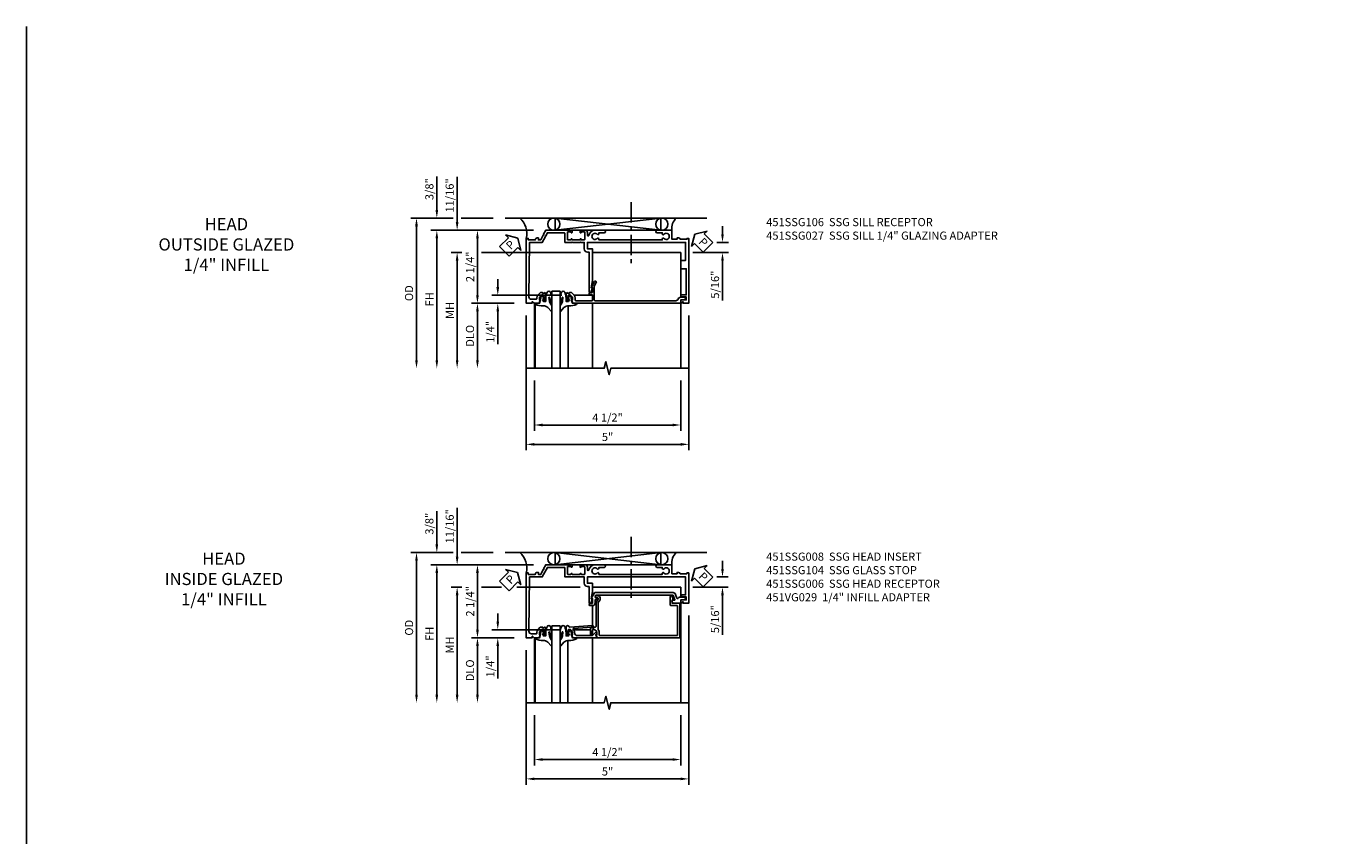
# Model space of a CAD drawing. Extents: x 0 to 82.6, y 0 to 53.6.
# Drawn here: x 0 to 40.6, y 28.7 to 53.6 of the extents above; entities that cross this region are included whole.
import ezdxf

# ---------------------------------------------------------------- set-up
doc = ezdxf.new("R2010")
doc.units = 0
doc.header["$LTSCALE"] = 0.5
doc.header["$MEASUREMENT"] = 0
doc.linetypes.add('CENTER', pattern=[2, 1.25, -0.25, 0.25, -0.25])
doc.layers.get('0').update_dxf_attribs({"color": 4, "linetype": 'CONTINUOUS'})
for name, color, linetype in [('CENTER', 1, 'CENTER'), ('DIME', 2, 'CONTINUOUS'), ('FORMAT', 7, 'CONTINUOUS'), ('PARTSLIST', 3, 'CONTINUOUS'), ('TEXT', 3, 'CONTINUOUS')]:
    doc.layers.add(name, color=color, linetype=linetype)
doc.styles.get("Standard").update_dxf_attribs({"font": 'arial.ttf'})
doc.dimstyles.new('EXT_ON-OFF', dxfattribs={"dimscale": 2, "dimtxt": 0.125, "dimasz": 0.125, "dimexe": 0.09, "dimexo": 0.1875, "dimgap": 0.05, "dimtad": 3, "dimdec": 5, "dimzin": 3, "dimdsep": 46, "dimlunit": 5, "dimtxsty": 'Standard', "dimcen": 0, "dimse2": 1, "dimazin": 0, "dimtfac": 1, "dimtdec": 4, "dimtofl": 0, "dimtmove": 0, "dimatfit": 0, "dimfxl": 1, "dimfrac": 2, "dimtolj": 1, "dimtzin": 3, "dimarcsym": 0})
doc.dimstyles.new('EXT_ON-ON', dxfattribs={"dimscale": 2, "dimtxt": 0.125, "dimasz": 0.125, "dimexe": 0.09, "dimexo": 0.1875, "dimgap": 0.05, "dimtad": 3, "dimdec": 5, "dimzin": 3, "dimdsep": 46, "dimlunit": 5, "dimtxsty": 'Standard', "dimcen": 0, "dimazin": 0, "dimtfac": 1, "dimtdec": 4, "dimtofl": 0, "dimtmove": 0, "dimatfit": 0, "dimfxl": 1, "dimfrac": 2, "dimtolj": 1, "dimtzin": 3, "dimarcsym": 0})

# ---------------------------------------------------------------- blocks, each defined once
blk = doc.blocks.new('*D12')
at = {"layer": 'DIME', "color": 0, "lineweight": -2, "transparency": 16777216}
for p, q in [((-0.538, -3.375), (-0.538, -4.926)), ((3.962, -3.375), (3.962, -4.926)), ((-0.288, -4.746), (3.712, -4.746))]:
    blk.add_line(p, q, dxfattribs=at)
at = {"layer": 'DIME', "color": 0, "transparency": 16777216}
for points in [[(-0.288, -4.704), (-0.288, -4.787), (-0.538, -4.746)], [(3.712, -4.704), (3.712, -4.787), (3.962, -4.746)]]:
    blk.add_solid(points, dxfattribs=at)
at = {"layer": 'DIME', "color": 0, "transparency": 16777216, "insert": (1.712, -4.517), "char_height": 0.25, "attachment_point": 5}
blk.add_mtext('\\A1;4 1/2"', dxfattribs=at)
blk = doc.blocks.new('*D6')
at = {"layer": 'DIME', "color": 0, "lineweight": -2, "transparency": 16777216}
for p, q in [((-0.788, -1.375), (-0.788, -5.522)), ((4.212, -1.375), (4.212, -5.522)), ((3.962, -5.342), (-0.538, -5.342))]:
    blk.add_line(p, q, dxfattribs=at)
at = {"layer": 'DIME', "color": 0, "transparency": 16777216}
for points in [[(-0.538, -5.3), (-0.538, -5.383), (-0.788, -5.342)], [(3.962, -5.3), (3.962, -5.383), (4.212, -5.342)]]:
    blk.add_solid(points, dxfattribs=at)
at = {"layer": 'DIME', "color": 0, "transparency": 16777216, "insert": (1.712, -5.114), "char_height": 0.25, "attachment_point": 5}
blk.add_mtext('\\A1;5"', dxfattribs=at)
blk = doc.blocks.new('B451SSG027')
blk.add_lwpolyline([(0.651, 1.25, -0.414214), (0.671, 1.23), (0.671, 1.165, 0.414214), (0.691, 1.145), (0.713, 1.145, 0.414214), (0.733, 1.165), (0.733, 1.23, -0.414214), (0.753, 1.25), (0.9, 1.25, -0.414214), (0.92, 1.23), (0.92, 0.736, -0.414214), (0.9, 0.716), (0.826, 0.716, 0.198923), (0.752, 0.685), (0.675, 0.609, 0.198902), (0.67, 0.595), (0.67, 0.538), (0.692, 0.538), (0.692, 0.476), (0.67, 0.476, 0.414214), (0.708, 0.438), (0.91, 0.438, 0.414214), (0.93, 0.458), (0.93, 0.487, 0.414214), (0.91, 0.507), (0.898, 0.507), (0.898, 0.478), (0.86, 0.478), (0.757, 0.5, -0.352218), (0.742, 0.52), (0.742, 0.562), (0.81, 0.63, -0.19902), (0.824, 0.636), (0.898, 0.636), (0.898, 0.607), (1, 0.643), (1, 3.952, 0.414214), (0.99, 3.962), (0.895, 3.962), (0.895, 4.067, 1), (0.815, 4.067), (0.815, 3.962, 0.314793), (0.868, 3.887, -0.314793), (0.92, 3.811), (0.92, 1.325, -0.414214), (0.9, 1.305), (0.47, 1.305), (0.363, 1.367, 1), (0.332, 1.313), (0.498, 1.217, 0.57735), (0.52, 1.23), (0.52, 1.25)], format="xyb", close=True)
blk = doc.blocks.new('*D13')
at = {"layer": 'DIME', "color": 0, "lineweight": -2, "transparency": 16777216}
for p, q in [((-0.563, 1.25), (-3.72, 1.25)), ((-3.54, 1), (-3.54, -2.75))]:
    blk.add_line(p, q, dxfattribs=at)
at = {"layer": 'DIME', "color": 0, "transparency": 16777216}
for points in [[(-3.582, 1), (-3.499, 1), (-3.54, 1.25)], [(-3.582, -2.75), (-3.499, -2.75), (-3.54, -3)]]:
    blk.add_solid(points, dxfattribs=at)
at = {"layer": 'DIME', "color": 0, "transparency": 16777216, "insert": (-3.765, -0.875), "char_height": 0.25, "attachment_point": 5, "rotation": 90}
blk.add_mtext('\\A1;FH', dxfattribs=at)
blk = doc.blocks.new('*D5')
at = {"layer": 'DIME', "color": 0, "lineweight": -2, "transparency": 16777216}
for p, q in [((-1.163, -1), (-2.47, -1)), ((-2.29, -1.25), (-2.29, -2.75))]:
    blk.add_line(p, q, dxfattribs=at)
at = {"layer": 'DIME', "color": 0, "transparency": 16777216}
for points in [[(-2.332, -1.25), (-2.249, -1.25), (-2.29, -1)], [(-2.332, -2.75), (-2.249, -2.75), (-2.29, -3)]]:
    blk.add_solid(points, dxfattribs=at)
at = {"layer": 'DIME', "color": 0, "transparency": 16777216, "insert": (-2.52, -2), "char_height": 0.25, "attachment_point": 5, "rotation": 90}
blk.add_mtext('\\A1;DLO', dxfattribs=at)
blk = doc.blocks.new('*D17')
at = {"layer": 'DIME', "color": 0, "lineweight": -2, "transparency": 16777216}
for p, q in [((-3.04, 1.625), (-4.345, 1.625)), ((-1.809, 1.625), (-2.79, 1.625)), ((-4.165, 1.375), (-4.165, -2.75))]:
    blk.add_line(p, q, dxfattribs=at)
at = {"layer": 'DIME', "color": 0, "transparency": 16777216}
for points in [[(-4.207, 1.375), (-4.124, 1.375), (-4.165, 1.625)], [(-4.207, -2.75), (-4.124, -2.75), (-4.165, -3)]]:
    blk.add_solid(points, dxfattribs=at)
at = {"layer": 'DIME', "color": 0, "transparency": 16777216, "insert": (-4.395, -0.688), "char_height": 0.25, "attachment_point": 5, "rotation": 90}
blk.add_mtext('\\A1;OD', dxfattribs=at)
blk = doc.blocks.new('*D14')
at = {"layer": 'DIME', "color": 0, "lineweight": -2, "transparency": 16777216}
for p, q in [((-2.77, 0.562), (-3.095, 0.562)), ((-1.546, 0.562), (-2.165, 0.562)), ((0.875, 0.562), (-1.076, 0.562)), ((-2.915, 0.312), (-2.915, -2.75))]:
    blk.add_line(p, q, dxfattribs=at)
at = {"layer": 'DIME', "color": 0, "transparency": 16777216}
for points in [[(-2.957, 0.312), (-2.874, 0.312), (-2.915, 0.562)], [(-2.957, -2.75), (-2.874, -2.75), (-2.915, -3)]]:
    blk.add_solid(points, dxfattribs=at)
at = {"layer": 'DIME', "color": 0, "transparency": 16777216, "insert": (-3.14, -1.219), "char_height": 0.25, "attachment_point": 5, "rotation": 90}
blk.add_mtext('\\A1;MH', dxfattribs=at)
blk = doc.blocks.new('*D16')
at = {"layer": 'DIME', "color": 0, "lineweight": -2, "transparency": 16777216}
for p, q in [((-3.54, 1.875), (-3.54, 2.903)), ((-3.04, 1.625), (-3.72, 1.625)), ((-1.809, 1.625), (-2.79, 1.625)), ((-0.563, 1.25), (-3.72, 1.25)), ((-3.54, 1), (-3.54, 0.75))]:
    blk.add_line(p, q, dxfattribs=at)
at = {"layer": 'DIME', "color": 0, "transparency": 16777216}
for points in [[(-3.582, 1.875), (-3.499, 1.875), (-3.54, 1.625)], [(-3.582, 1), (-3.499, 1), (-3.54, 1.25)]]:
    blk.add_solid(points, dxfattribs=at)
at = {"layer": 'DIME', "color": 0, "transparency": 16777216, "insert": (-3.77, 2.514), "char_height": 0.25, "attachment_point": 5, "rotation": 90}
blk.add_mtext('\\A1;3/8"', dxfattribs=at)
blk = doc.blocks.new('*D4')
at = {"layer": 'DIME', "color": 0, "lineweight": -2, "transparency": 16777216}
for p, q in [((-0.563, 1.25), (-2.47, 1.25)), ((-2.29, -0.75), (-2.29, 1)), ((-1.163, -1), (-2.47, -1))]:
    blk.add_line(p, q, dxfattribs=at)
at = {"layer": 'DIME', "color": 0, "transparency": 16777216}
for points in [[(-2.332, 1), (-2.249, 1), (-2.29, 1.25)], [(-2.332, -0.75), (-2.249, -0.75), (-2.29, -1)]]:
    blk.add_solid(points, dxfattribs=at)
at = {"layer": 'DIME', "color": 0, "transparency": 16777216, "insert": (-2.515, 0.125), "char_height": 0.25, "attachment_point": 5, "rotation": 90}
blk.add_mtext('\\A1;2 1/4"', dxfattribs=at)
blk = doc.blocks.new('PSEAL1')
at = {"layer": 'TEXT', "color": 7}
for p, q in [((-0.575, 0.21), (-0.196, 0.21)), ((-0.575, 0.21), (-0.575, -0.21)), ((-0.196, 0.21), (-0.196, 0.338)), ((-0.196, 0.338), (0, 0)), ((-0.196, -0.338), (0, 0)), ((-0.575, -0.21), (-0.196, -0.21)), ((-0.196, -0.21), (-0.196, -0.338))]:
    blk.add_line(p, q, dxfattribs=at)
at = {"layer": 'TEXT', "color": 3}
blk.add_text('P', height=0.25, dxfattribs=at).set_placement((-0.413, -0.116))
blk = doc.blocks.new('B027074-M')
blk.add_lwpolyline([(0.062, 0.144), (0.035, 0.149), (0.069, 0.257), (0.13, 0.261), (0.205, 0.259), (0.195, 0.29, 0.12571), (-0.037, 0.341, -0.226084), (-0.19, 0.391), (-0.286, 0.502, 0.644976), (-0.312, 0.49), (-0.31, 0.361, 0.151869), (-0.294, 0.316), (-0.255, 0.257, -0.029345), (-0.238, 0.205), (-0.221, 0.083, -0.653812), (-0.241, 0.076), (-0.285, 0.241, 0.888636), (-0.31, 0.239), (-0.31, 0.105, 0.064205), (-0.268, -0.084, 0.689636), (-0.165, -0.084, 0.070356), (-0.124, 0.105), (-0.124, 0.201), (-0.051, 0.201), (-0.029, 0.147), (-0.068, 0.142), (-0.034, 0.106), (-0.065, 0.084), (-0.004, 0.03), (0.052, 0.096), (0.027, 0.106)], format="xyb", close=True)
blk = doc.blocks.new('*D15')
at = {"layer": 'DIME', "color": 0, "lineweight": -2, "transparency": 16777216}
for p, q in [((5.249, 1.124), (5.249, 1.374)), ((5.075, 0.874), (5.429, 0.874)), ((4.337, 0.562), (5.429, 0.562)), ((5.249, 0.312), (5.249, -0.911))]:
    blk.add_line(p, q, dxfattribs=at)
at = {"layer": 'DIME', "color": 0, "transparency": 16777216}
for points in [[(5.207, 1.124), (5.29, 1.124), (5.249, 0.874)], [(5.207, 0.312), (5.29, 0.312), (5.249, 0.562)]]:
    blk.add_solid(points, dxfattribs=at)
at = {"layer": 'DIME', "color": 0, "transparency": 16777216, "insert": (5.019, -0.425), "char_height": 0.25, "attachment_point": 5, "rotation": 90}
blk.add_mtext('\\A1;5/16"', dxfattribs=at)
blk = doc.blocks.new('*D7')
at = {"layer": 'DIME', "color": 0, "lineweight": -2, "transparency": 16777216}
for p, q in [((-1.665, -0.502), (-1.665, -0.252)), ((0.31, -0.752), (-1.845, -0.752)), ((-1.163, -1), (-1.845, -1)), ((-1.665, -1.25), (-1.665, -2.255))]:
    blk.add_line(p, q, dxfattribs=at)
at = {"layer": 'DIME', "color": 0, "transparency": 16777216}
for points in [[(-1.707, -0.502), (-1.624, -0.502), (-1.665, -0.752)], [(-1.707, -1.25), (-1.624, -1.25), (-1.665, -1)]]:
    blk.add_solid(points, dxfattribs=at)
at = {"layer": 'DIME', "color": 0, "transparency": 16777216, "insert": (-1.895, -1.878), "char_height": 0.25, "attachment_point": 5, "rotation": 90}
blk.add_mtext('\\A1;1/4"', dxfattribs=at)
blk = doc.blocks.new('PSEAL2')
at = {"layer": 'TEXT', "color": 7}
for p, q in [((0.196, 0.338), (0, 0)), ((0.196, -0.338), (0, 0)), ((0.196, 0.21), (0.196, 0.338)), ((0.575, 0.21), (0.196, 0.21)), ((0.575, 0.21), (0.575, -0.21)), ((0.196, -0.21), (0.196, -0.338)), ((0.575, -0.21), (0.196, -0.21))]:
    blk.add_line(p, q, dxfattribs=at)
at = {"layer": 'TEXT', "color": 3}
blk.add_text('P', height=0.25, dxfattribs=at).set_placement((0.247, -0.116))
blk = doc.blocks.new('*D9')
at = {"layer": 'DIME', "color": 0, "lineweight": -2, "transparency": 16777216}
for p, q in [((-2.915, 1.5), (-2.915, 2.894)), ((-0.563, 1.25), (-3.095, 1.25)), ((-2.77, 0.562), (-3.095, 0.562)), ((0.875, 0.562), (-2.165, 0.562)), ((-2.915, 0.312), (-2.915, 0.062))]:
    blk.add_line(p, q, dxfattribs=at)
at = {"layer": 'DIME', "color": 0, "transparency": 16777216}
for points in [[(-2.957, 1.5), (-2.874, 1.5), (-2.915, 1.25)], [(-2.957, 0.312), (-2.874, 0.312), (-2.915, 0.562)]]:
    blk.add_solid(points, dxfattribs=at)
at = {"layer": 'DIME', "color": 0, "transparency": 16777216, "insert": (-3.145, 2.322), "char_height": 0.25, "attachment_point": 5, "rotation": 90}
blk.add_mtext('\\A1;11/16"', dxfattribs=at)
blk = doc.blocks.new('B451SSG106')
blk.add_lwpolyline([(-0.954, 0.916, -0.414214), (-0.969, 0.901), (-0.97, 0.901, 1), (-0.97, 0.87), (-0.954, 0.87), (-0.954, 0.62), (-0.97, 0.62, 1), (-0.97, 0.589), (-0.969, 0.589, -0.414214), (-0.954, 0.574), (-0.954, 0.494, -0.414214), (-0.969, 0.479), (-1.185, 0.479, -0.414214), (-1.2, 0.494), (-1.2, 0.574, -0.414214), (-1.185, 0.589), (-1.185, 0.589, 1), (-1.185, 0.62), (-1.25, 0.62), (-1.25, -0.188), (-1.125, -0.254), (-1.105, -0.248), (-1.099, -0.268), (-0.954, -0.345), (-0.954, -0.413), (-1.014, -0.413), (-1.014, -0.451, 0.404795), (-0.954, -0.513), (-0.954, -0.728), (-1, -0.728), (-1, -0.788), (1, -0.788), (1, -0.61), (0.954, -0.61, -0.669935), (0.95, -0.6), (1, -0.55), (1, -0.393), (0.898, -0.357), (0.898, -0.386), (0.824, -0.386, -0.19902), (0.81, -0.38), (0.742, -0.312), (0.742, -0.27, -0.352218), (0.757, -0.251), (0.86, -0.228), (0.898, -0.228), (0.898, -0.257), (0.91, -0.257, 0.414214), (0.93, -0.237), (0.93, -0.208, 0.414214), (0.91, -0.188), (0.708, -0.188, 0.414214), (0.67, -0.226), (0.692, -0.226), (0.692, -0.288), (0.67, -0.288), (0.67, -0.345, 0.198902), (0.675, -0.359), (0.752, -0.435, 0.198923), (0.826, -0.466), (0.857, -0.466, -0.414214), (0.877, -0.486), (0.877, -0.628, -0.414214), (0.797, -0.708), (-0.874, -0.688), (-0.874, -0.296), (-1.17, -0.14), (-1.17, 0.379, -0.414214), (-1.15, 0.399), (-0.874, 0.399), (-0.874, 0.61), (-0.884, 0.62), (-0.874, 0.63), (-0.874, 0.86), (-0.884, 0.87), (-0.874, 0.88), (-0.874, 0.995), (-0.679, 0.995, 0.414214), (-0.579, 1.095), (-0.579, 1.145), (0.642, 1.145, 0.414214), (0.662, 1.165), (0.662, 1.201), (0.52, 1.245), (0.52, 1.206), (0.3, 1.245), (-0.679, 1.245), (-0.679, 1.095), (-0.874, 1.095), (-0.874, 2.426), (-0.889, 2.441), (-0.874, 2.456), (-0.874, 4.112), (-0.319, 4.112), (-0.319, 3.977, 0.414214), (-0.304, 3.962), (-0.077, 3.962, 0.414214), (-0.062, 3.977), (-0.062, 4.132), (0.742, 4.132), (0.742, 3.962), (0.805, 3.962), (0.805, 4.132), (0.895, 4.132), (0.895, 4.002, 0.414214), (0.935, 3.962), (0.99, 3.962, 0.414214), (1, 3.972), (1, 3.974), (0.95, 4.024, -0.666425), (0.955, 4.034), (1, 4.034), (1, 4.212), (-1, 4.212), (-1, 4.152), (-0.974, 4.152), (-0.974, 3.949, 0.311544), (-1.014, 3.891), (-1.014, 3.849), (-0.974, 3.849), (-0.974, 3.69), (-1.25, 3.69), (-1.25, 3.235, 1), (-1.17, 3.235), (-1.17, 3.395), (-1.13, 3.395), (-1.113, 3.424, 0.386545), (-1.116, 3.438, -3.127286), (-1.005, 3.438, 0.386545), (-1.008, 3.424), (-0.991, 3.395), (-0.954, 3.395), (-0.954, 1.447), (-0.991, 1.447), (-1.008, 1.417, 0.386545), (-1.005, 1.404, -3.127286), (-1.116, 1.404, 0.386545), (-1.113, 1.417), (-1.13, 1.447), (-1.17, 1.447), (-1.17, 1.607, 1), (-1.25, 1.607), (-1.25, 1.327, 0.361106), (-1.095, 1.141, -0.911684), (-1.1, 1.091), (-1.18, 1.091, 0.414214), (-1.25, 1.021), (-1.25, 0.87), (-1.185, 0.87, 1), (-1.185, 0.901), (-1.185, 0.901, -0.414214), (-1.2, 0.916), (-1.2, 0.996, -0.414214), (-1.185, 1.011), (-0.969, 1.011, -0.414214), (-0.954, 0.996)], format="xyb", close=True)
blk = doc.blocks.new('*D29')
at = {"layer": 'DIME', "color": 0, "lineweight": -2, "transparency": 16777216}
for p, q in [((5.248, 1.124), (5.248, 1.374)), ((5.075, 0.874), (5.428, 0.874)), ((4.337, 0.562), (5.428, 0.562)), ((5.248, 0.312), (5.248, -0.911))]:
    blk.add_line(p, q, dxfattribs=at)
at = {"layer": 'DIME', "color": 0, "transparency": 16777216}
for points in [[(5.207, 1.124), (5.29, 1.124), (5.248, 0.874)], [(5.207, 0.312), (5.29, 0.312), (5.248, 0.562)]]:
    blk.add_solid(points, dxfattribs=at)
at = {"layer": 'DIME', "color": 0, "transparency": 16777216, "insert": (5.019, -0.425), "char_height": 0.25, "attachment_point": 5, "rotation": 90}
blk.add_mtext('\\A1;5/16"', dxfattribs=at)
blk = doc.blocks.new('*D24')
at = {"layer": 'DIME', "color": 0, "lineweight": -2, "transparency": 16777216}
for p, q in [((-0.563, 1.25), (-2.47, 1.25)), ((-2.29, -0.75), (-2.29, 1)), ((-1.163, -1), (-2.47, -1))]:
    blk.add_line(p, q, dxfattribs=at)
at = {"layer": 'DIME', "color": 0, "transparency": 16777216}
for points in [[(-2.332, 1), (-2.249, 1), (-2.29, 1.25)], [(-2.332, -0.75), (-2.249, -0.75), (-2.29, -1)]]:
    blk.add_solid(points, dxfattribs=at)
at = {"layer": 'DIME', "color": 0, "transparency": 16777216, "insert": (-2.515, 0.125), "char_height": 0.25, "attachment_point": 5, "rotation": 90}
blk.add_mtext('\\A1;2 1/4"', dxfattribs=at)
blk = doc.blocks.new('B451VG029')
blk.add_lwpolyline([(0.681, 1.229, 0.414214), (0.686, 1.234), (0.686, 1.242, 0.414214), (0.655, 1.273), (0.637, 1.273, 0.435251), (0.617, 1.252), (0.667, 0.547, -0.348502), (0.653, 0.526, 0.859905), (0.666, 0.438), (0.91, 0.438, 0.414214), (0.93, 0.458), (0.93, 0.487, 0.414214), (0.91, 0.507), (0.898, 0.507), (0.898, 0.478), (0.86, 0.478), (0.757, 0.5, -0.354119), (0.742, 0.52), (0.742, 0.562), (0.808, 0.629, -0.198912), (0.826, 0.636), (0.898, 0.636), (0.898, 0.607), (1, 0.643), (1, 1.372, 0.515034), (0.987, 1.381), (0.906, 1.353, -0.515034), (0.886, 1.368), (0.886, 1.373, 0.414214), (0.881, 1.378), (0.841, 1.378, 0.414214), (0.836, 1.373), (0.836, 1.348, 0.189856), (0.837, 1.345), (0.929, 1.247, -0.189856), (0.93, 1.243), (0.93, 0.786, -0.414214), (0.84, 0.696), (0.805, 0.696), (0.801, 0.696, 0.19902), (0.783, 0.689), (0.751, 0.656, -0.637216), (0.708, 0.672), (0.669, 1.229)], format="xyb", close=True)
blk = doc.blocks.new('B451SSG104')
blk.add_lwpolyline([(0.691, 1.288), (0.691, 1.226), (0.669, 1.226, 0.414214), (0.708, 1.188), (0.909, 1.188, 0.414214), (0.929, 1.208), (0.929, 1.237, 0.414214), (0.909, 1.257), (0.897, 1.257), (0.897, 1.228), (0.859, 1.228), (0.757, 1.25, -0.354119), (0.741, 1.27), (0.741, 1.312), (0.808, 1.379, -0.198912), (0.826, 1.386), (0.897, 1.386), (0.897, 1.357), (1, 1.393), (1, 3.938), (-0.063, 3.938), (-0.063, 3.704, -0.414214), (-0.068, 3.699), (-0.162, 3.699, -0.414214), (-0.167, 3.704), (-0.167, 3.742), (-0.271, 3.705, 0.839119), (-0.259, 3.639), (-0.013, 3.639, 0.414214), (0.007, 3.659), (0.007, 3.848, -0.414222), (0.027, 3.868), (0.91, 3.868, -0.414205), (0.93, 3.848), (0.93, 1.476, -0.414214), (0.91, 1.456), (0.83, 1.456, 0.172136), (0.764, 1.432, -0.172136), (0.751, 1.428), (-0.09, 1.428), (-0.17, 1.484, 0.153915), (-0.182, 1.487), (-0.208, 1.487, 0.414214), (-0.303, 1.393), (-0.303, 1.361, 1), (-0.241, 1.361), (-0.241, 1.393, -0.414214), (-0.208, 1.425), (-0.201, 1.425, -0.153915), (-0.19, 1.422), (-0.099, 1.358), (0.649, 1.358, -0.414214), (0.669, 1.338), (0.669, 1.288)], format="xyb", close=True)
blk = doc.blocks.new('*D30')
at = {"layer": 'DIME', "color": 0, "lineweight": -2, "transparency": 16777216}
for p, q in [((-2.77, 0.562), (-3.095, 0.562)), ((-1.546, 0.562), (-2.165, 0.562)), ((0.87, 0.562), (-1.076, 0.562)), ((-2.915, 0.312), (-2.915, -2.75))]:
    blk.add_line(p, q, dxfattribs=at)
at = {"layer": 'DIME', "color": 0, "transparency": 16777216}
for points in [[(-2.957, 0.312), (-2.874, 0.312), (-2.915, 0.562)], [(-2.957, -2.75), (-2.874, -2.75), (-2.915, -3)]]:
    blk.add_solid(points, dxfattribs=at)
at = {"layer": 'DIME', "color": 0, "transparency": 16777216, "insert": (-3.14, -1.219), "char_height": 0.25, "attachment_point": 5, "rotation": 90}
blk.add_mtext('\\A1;MH', dxfattribs=at)
blk = doc.blocks.new('*D23')
at = {"layer": 'DIME', "color": 0, "lineweight": -2, "transparency": 16777216}
for p, q in [((4.212, -0.312), (4.212, -5.522)), ((-0.788, -1.375), (-0.788, -5.522)), ((3.962, -5.342), (-0.538, -5.342))]:
    blk.add_line(p, q, dxfattribs=at)
at = {"layer": 'DIME', "color": 0, "transparency": 16777216}
for points in [[(-0.538, -5.3), (-0.538, -5.383), (-0.788, -5.342)], [(3.962, -5.3), (3.962, -5.383), (4.212, -5.342)]]:
    blk.add_solid(points, dxfattribs=at)
at = {"layer": 'DIME', "color": 0, "transparency": 16777216, "insert": (1.712, -5.114), "char_height": 0.25, "attachment_point": 5}
blk.add_mtext('\\A1;5"', dxfattribs=at)
blk = doc.blocks.new('*D22')
at = {"layer": 'DIME', "color": 0, "lineweight": -2, "transparency": 16777216}
for p, q in [((-0.563, 1.25), (-3.72, 1.25)), ((-3.54, 1), (-3.54, -2.75))]:
    blk.add_line(p, q, dxfattribs=at)
at = {"layer": 'DIME', "color": 0, "transparency": 16777216}
for points in [[(-3.582, 1), (-3.499, 1), (-3.54, 1.25)], [(-3.582, -2.75), (-3.499, -2.75), (-3.54, -3)]]:
    blk.add_solid(points, dxfattribs=at)
at = {"layer": 'DIME', "color": 0, "transparency": 16777216, "insert": (-3.765, -0.875), "char_height": 0.25, "attachment_point": 5, "rotation": 90}
blk.add_mtext('\\A1;FH', dxfattribs=at)
blk = doc.blocks.new('*D31')
at = {"layer": 'DIME', "color": 0, "lineweight": -2, "transparency": 16777216}
for p, q in [((-3.04, 1.625), (-4.345, 1.625)), ((-1.809, 1.625), (-2.79, 1.625)), ((-4.165, 1.375), (-4.165, -2.75))]:
    blk.add_line(p, q, dxfattribs=at)
at = {"layer": 'DIME', "color": 0, "transparency": 16777216}
for points in [[(-4.207, 1.375), (-4.124, 1.375), (-4.165, 1.625)], [(-4.207, -2.75), (-4.124, -2.75), (-4.165, -3)]]:
    blk.add_solid(points, dxfattribs=at)
at = {"layer": 'DIME', "color": 0, "transparency": 16777216, "insert": (-4.395, -0.688), "char_height": 0.25, "attachment_point": 5, "rotation": 90}
blk.add_mtext('\\A1;OD', dxfattribs=at)
blk = doc.blocks.new('*D21')
at = {"layer": 'DIME', "color": 0, "lineweight": -2, "transparency": 16777216}
for p, q in [((-1.163, -1), (-2.47, -1)), ((-2.29, -1.25), (-2.29, -2.75))]:
    blk.add_line(p, q, dxfattribs=at)
at = {"layer": 'DIME', "color": 0, "transparency": 16777216}
for points in [[(-2.332, -1.25), (-2.249, -1.25), (-2.29, -1)], [(-2.332, -2.75), (-2.249, -2.75), (-2.29, -3)]]:
    blk.add_solid(points, dxfattribs=at)
at = {"layer": 'DIME', "color": 0, "transparency": 16777216, "insert": (-2.52, -2), "char_height": 0.25, "attachment_point": 5, "rotation": 90}
blk.add_mtext('\\A1;DLO', dxfattribs=at)
blk = doc.blocks.new('*D28')
at = {"layer": 'DIME', "color": 0, "lineweight": -2, "transparency": 16777216}
for p, q in [((-0.538, -3.375), (-0.538, -4.926)), ((3.962, -3.375), (3.962, -4.926)), ((-0.288, -4.746), (3.712, -4.746))]:
    blk.add_line(p, q, dxfattribs=at)
at = {"layer": 'DIME', "color": 0, "transparency": 16777216}
for points in [[(-0.288, -4.704), (-0.288, -4.787), (-0.538, -4.746)], [(3.712, -4.704), (3.712, -4.787), (3.962, -4.746)]]:
    blk.add_solid(points, dxfattribs=at)
at = {"layer": 'DIME', "color": 0, "transparency": 16777216, "insert": (1.712, -4.517), "char_height": 0.25, "attachment_point": 5}
blk.add_mtext('\\A1;4 1/2"', dxfattribs=at)
blk = doc.blocks.new('*D32')
at = {"layer": 'DIME', "color": 0, "lineweight": -2, "transparency": 16777216}
for p, q in [((-2.915, 1.5), (-2.915, 3.005)), ((-0.907, 1.25), (-3.095, 1.25)), ((-0.563, 1.25), (-0.657, 1.25)), ((-2.77, 0.562), (-3.095, 0.562)), ((-1.546, 0.562), (-2.165, 0.562)), ((0.87, 0.562), (-1.076, 0.562)), ((-2.915, 0.312), (-2.915, 0.062))]:
    blk.add_line(p, q, dxfattribs=at)
at = {"layer": 'DIME', "color": 0, "transparency": 16777216}
for points in [[(-2.957, 1.5), (-2.874, 1.5), (-2.915, 1.25)], [(-2.957, 0.312), (-2.874, 0.312), (-2.915, 0.562)]]:
    blk.add_solid(points, dxfattribs=at)
at = {"layer": 'DIME', "color": 0, "transparency": 16777216, "insert": (-3.145, 2.433), "char_height": 0.25, "attachment_point": 5, "rotation": 90}
blk.add_mtext('\\A1;11/16"', dxfattribs=at)
blk = doc.blocks.new('*D33')
at = {"layer": 'DIME', "color": 0, "lineweight": -2, "transparency": 16777216}
for p, q in [((-3.54, 1.875), (-3.54, 2.903)), ((-3.04, 1.625), (-3.72, 1.625)), ((-1.809, 1.625), (-2.79, 1.625)), ((-0.563, 1.25), (-3.72, 1.25)), ((-3.54, 1), (-3.54, 0.75))]:
    blk.add_line(p, q, dxfattribs=at)
at = {"layer": 'DIME', "color": 0, "transparency": 16777216}
for points in [[(-3.582, 1.875), (-3.499, 1.875), (-3.54, 1.625)], [(-3.582, 1), (-3.499, 1), (-3.54, 1.25)]]:
    blk.add_solid(points, dxfattribs=at)
at = {"layer": 'DIME', "color": 0, "transparency": 16777216, "insert": (-3.77, 2.514), "char_height": 0.25, "attachment_point": 5, "rotation": 90}
blk.add_mtext('\\A1;3/8"', dxfattribs=at)
blk = doc.blocks.new('B451SSG008')
blk.add_lwpolyline([(-0.126, 3.686, -0.57735), (-0.156, 3.703), (-0.156, 3.771, 0.520553), (-0.169, 3.78), (-0.305, 3.731, 0.315311), (-0.312, 3.721), (-0.312, 1.37, 1), (-0.232, 1.37), (-0.232, 1.395, -1), (-0.182, 1.395), (-0.182, 1.35, 0.414214), (-0.162, 1.33), (-0.071, 1.33, -0.414214), (0.009, 1.25), (0.009, 1.176, -1), (-0.053, 1.176), (-0.053, 1.23, 0.414214), (-0.073, 1.25), (-0.205, 1.25), (-0.205, 1.23, -0.57735), (-0.227, 1.217), (-0.382, 1.307, -0.267949), (-0.392, 1.324), (-0.392, 3.728, -0.315311), (-0.339, 3.804), (-0.22, 3.847, 0.698139), (-0.219, 3.885, -0.313759), (-0.248, 3.925), (-0.248, 4.067, -1), (-0.168, 4.067), (-0.168, 3.962), (-0.073, 3.962, -0.414214), (-0.063, 3.952), (-0.063, 3.729, -0.267949), (-0.068, 3.72)], format="xyb", close=True)
blk = doc.blocks.new('*D25')
at = {"layer": 'DIME', "color": 0, "lineweight": -2, "transparency": 16777216}
for p, q in [((-1.665, -0.5), (-1.665, -0.25)), ((0.28, -0.75), (-1.845, -0.75)), ((-1.665, -1.25), (-1.665, -2.255))]:
    blk.add_line(p, q, dxfattribs=at)
at = {"layer": 'DIME', "color": 0, "transparency": 16777216}
for points in [[(-1.707, -0.5), (-1.624, -0.5), (-1.665, -0.75)], [(-1.707, -1.25), (-1.624, -1.25), (-1.665, -1)]]:
    blk.add_solid(points, dxfattribs=at)
at = {"layer": 'DIME', "color": 0, "transparency": 16777216, "insert": (-1.895, -1.878), "char_height": 0.25, "attachment_point": 5, "rotation": 90}
blk.add_mtext('\\A1;1/4"', dxfattribs=at)
blk = doc.blocks.new('B451SSG006')
blk.add_lwpolyline([(-1.25, 0.87), (-1.185, 0.87, 1), (-1.185, 0.901), (-1.185, 0.901, -0.414214), (-1.2, 0.916), (-1.2, 0.996, -0.414214), (-1.185, 1.011), (-0.969, 1.011, -0.414214), (-0.954, 0.996), (-0.954, 0.916, -0.414214), (-0.969, 0.901), (-0.97, 0.901, 1), (-0.97, 0.87), (-0.954, 0.87), (-0.954, 0.62), (-0.97, 0.62, 1), (-0.97, 0.589), (-0.969, 0.589, -0.414214), (-0.954, 0.574), (-0.954, 0.494, -0.414214), (-0.969, 0.479), (-1.185, 0.479, -0.414214), (-1.2, 0.494), (-1.2, 0.574, -0.414214), (-1.185, 0.589), (-1.185, 0.589, 1), (-1.185, 0.62), (-1.25, 0.62), (-1.25, -0.188), (-1.125, -0.254), (-1.105, -0.248), (-1.099, -0.268), (-0.954, -0.345), (-0.954, -0.413), (-1.014, -0.413), (-1.014, -0.451, 0.404795), (-0.954, -0.513), (-0.954, -0.728), (-1, -0.728), (-1, -0.788), (1, -0.788), (1, -0.61), (0.954, -0.61, -0.669935), (0.95, -0.6), (1, -0.55), (1, -0.393), (0.897, -0.357), (0.897, -0.386), (0.824, -0.386, -0.19902), (0.81, -0.38), (0.741, -0.312), (0.741, -0.27, -0.352218), (0.757, -0.25), (0.859, -0.228), (0.897, -0.228), (0.897, -0.257), (0.909, -0.257, 0.414214), (0.929, -0.237), (0.929, -0.208, 0.414214), (0.909, -0.188), (0.708, -0.188, 0.414214), (0.669, -0.226), (0.691, -0.226), (0.691, -0.288), (0.669, -0.288), (0.669, -0.345, 0.198902), (0.675, -0.359), (0.752, -0.435, 0.198923), (0.826, -0.466), (0.857, -0.466, -0.414214), (0.877, -0.486), (0.877, -0.628, -0.414214), (0.797, -0.708), (-0.874, -0.688), (-0.874, -0.296), (-1.17, -0.14), (-1.17, 0.379, -0.414214), (-1.15, 0.399), (-0.874, 0.399), (-0.874, 0.61), (-0.884, 0.62), (-0.874, 0.63), (-0.874, 0.86), (-0.884, 0.87), (-0.874, 0.88), (-0.874, 0.995), (-0.679, 0.995, 0.414214), (-0.579, 1.095), (-0.579, 1.145), (-0.083, 1.145, 0.414214), (-0.063, 1.165), (-0.063, 1.201), (-0.205, 1.245), (-0.205, 1.205), (-0.425, 1.245), (-0.679, 1.245), (-0.679, 1.095), (-0.874, 1.095), (-0.874, 2.426), (-0.889, 2.441), (-0.874, 2.456), (-0.874, 4.112), (-0.32, 4.112), (-0.32, 3.998), (-0.258, 3.962), (-0.258, 4.132), (-0.168, 4.132), (-0.168, 3.972, 0.414214), (-0.158, 3.962), (-0.073, 3.962, 0.414214), (-0.063, 3.972), (-0.063, 3.974), (-0.113, 4.024, -0.669935), (-0.109, 4.034), (-0.063, 4.034), (-0.063, 4.212), (-1, 4.212), (-1, 4.152), (-0.974, 4.152), (-0.974, 3.949, 0.311544), (-1.014, 3.891), (-1.014, 3.849), (-0.974, 3.849), (-0.974, 3.69), (-1.25, 3.69), (-1.25, 3.235, 1), (-1.17, 3.235), (-1.17, 3.395), (-1.13, 3.395), (-1.113, 3.424, 0.386545), (-1.116, 3.438, -3.127286), (-1.005, 3.438, 0.386545), (-1.008, 3.424), (-0.991, 3.395), (-0.954, 3.395), (-0.954, 1.447), (-0.991, 1.447), (-1.008, 1.417, 0.386545), (-1.005, 1.404, -3.127286), (-1.116, 1.404, 0.386545), (-1.113, 1.417), (-1.13, 1.447), (-1.17, 1.447), (-1.17, 1.607, 1), (-1.25, 1.607), (-1.25, 1.33, 0.365843), (-1.095, 1.141, -0.911355), (-1.1, 1.091), (-1.18, 1.091, 0.414214), (-1.25, 1.021)], format="xyb", close=True)
blk = doc.blocks.new('S451FH48')
for p, q in [((-1.433837, 1.625), (4.762067, 1.625)), ((3.351981, 1.625), (0.104159, 1.25)), ((0.104159, 1.625), (3.351981, 1.25)), ((0.104159, 1.25), (0.104159, 1.625)), ((3.351981, 1.25), (3.351981, 1.625)), ((3.962091, 0.5615), (1.250091, 0.5615)), ((3.962091, 0.5615), (3.962091, -0.815)), ((0.000391, -0.625), (0.000391, -3.00001)), ((0.250391, -0.625), (0.000391, -0.625)), ((0.250391, -0.625), (0.250391, -3.00001)), ((-0.537909, -1), (-0.537909, -3.00001)), ((0.500391, -1.08113), (0.500391, -3.00001)), ((3.962091, -0.895), (3.962091, -3.00001))]:
    blk.add_line(p, q)
at = {"linetype": 'Continuous'}
for p, q in [((3.676405, 1.25), (0.132931, 1.25)), ((1.2453, -0.3), (1.2453, -0.448649)), ((1.2453, -0.75), (0.683433, -0.75)), ((1.2453, -0.52), (1.2453, -0.664366)), ((1.2453, -0.74039), (1.2453, -0.912988)), ((-0.516912, -1), (-0.516912, -3.00001)), ((1.2453, -1), (1.2453, -3.00001))]:
    blk.add_line(p, q, dxfattribs=at)
blk.add_lwpolyline([(4.212091, -3.00001), (1.812101, -3.00001), (1.762081, -3.19999), (1.662101, -2.80001), (1.612101, -3.00001), (-0.787909, -3.00001)])
for centre in [(0.05837, 1.4375), (3.381486, 1.4375)]:
    blk.add_circle(centre, 0.1875)
for centre, radius, start, end in [((-1.421332, 1.139578), 0.64853, 347.5714148, 48.4601674), ((4.16118, 1.29426), 0.473317, 135.6714984, 185.3655285)]:
    blk.add_arc(centre, radius, start, end)
at = {"layer": 'CENTER'}
blk.add_line((2.440937, 2.111661), (2.440937, 0.111661), dxfattribs=at)
for name, p, rotation in [('B451SSG106', (0.000002, 0), 270), ('PSEAL2', (4.399709, 1.125), 315.1059852063963), ('B027074-M', (-0.310959, -0.7415), 180)]:
    blk.add_blockref(name, p, dxfattribs=dict(rotation=rotation))
at = {"linetype": 'Continuous', "rotation": 270}
blk.add_blockref('B451SSG027', (0, 0), dxfattribs=at)
at = {"xscale": -1, "rotation": 180}
blk.add_blockref('B027074-M', (0.561741, -0.7415), dxfattribs=at)
at = {"layer": 'TEXT', "rotation": 44.99999999999993}
blk.add_blockref('PSEAL1', (-1.053062, 1.007188), dxfattribs=at)
at = {"layer": 'DIME'}
dim = blk.add_linear_dim(base=(-3.540329, 1.625), p1=(-0.18818, 1.25), p2=(-1.433837, 1.625), angle=270, dimstyle='EXT_ON-ON', override={"dimpost": '"'}, dxfattribs=at)
dim.commit()
dim.dimension.update_dxf_attribs({"geometry": '*D16', "text_midpoint": (-3.540329, 2.514222), "dimtype": 160})
for base, p1, p2, angle, picture, middle in [((-2.915329, 1.25), (1.250091, 0.5615), (-0.188182, 1.25), 90, '*D9', (-3.144592, 2.321777)), ((-2.290329, 1.25), (-0.788, -1), (-0.188182, 1.25), 90, '*D4', (-2.515329, 0.125)), ((5.248551, 0.5615), (4.111909, 0.874), (3.962091, 0.5615), 90, '*D15', (5.019287, -0.424926)), ((-1.665329, -1), (0.684984, -0.751551), (-0.788, -1), 270, '*D7', (-1.894592, -1.877541)), ((-0.788182, -5.34153), (4.212091, -1), (-0.788182, -1), 180, '*D6', (1.711954, -5.114398)), ((3.962091, -4.745769), (-0.537909, -3.00001), (3.962091, -3.00001), 180, '*D12', (1.712091, -4.516506))]:
    dim = blk.add_linear_dim(base=base, p1=p1, p2=p2, angle=angle, dimstyle='EXT_ON-ON', override={"dimpost": '"'}, dxfattribs=at)
    dim.commit()
    dim.dimension.update_dxf_attribs({"geometry": picture, "text_midpoint": middle})
for base, p1, text, picture, middle in [((-4.165329, -3.00001), (-1.433837, 1.625), 'OD', '*D17', (-4.394677, -0.687505)), ((-3.540329, -3.00001), (-0.18818, 1.25), 'FH', '*D13', (-3.765329, -0.875005)), ((-2.915329, -3.00001), (1.250091, 0.5615), 'MH', '*D14', (-3.140329, -1.219255)), ((-2.290329, -3.00001), (-0.787818, -1), 'DLO', '*D5', (-2.519677, -2.000005))]:
    dim = blk.add_linear_dim(base=base, p1=p1, p2=(-0.787909, -3.00001), angle=270, text=text, dimstyle='EXT_ON-OFF', override={"dimpost": '"'}, dxfattribs=at)
    dim.commit()
    dim.dimension.update_dxf_attribs({"geometry": picture, "text_midpoint": middle})
blk = doc.blocks.new('S451FH49')
for p, q in [((-1.433837, 1.625), (4.762067, 1.625)), ((3.351981, 1.625), (0.104159, 1.25)), ((0.104159, 1.625), (3.351981, 1.25)), ((0.104159, 1.25), (0.104159, 1.625)), ((3.351981, 1.25), (3.351981, 1.625)), ((3.962, 0.5615), (1.2453, 0.5615)), ((3.962, 0.5615), (3.962, 0.2475)), ((3.962, 0.1675), (3.962, -3.00001)), ((0.0003, -0.625), (0.0003, -3.00001)), ((0.2503, -0.625), (0.0003, -0.625)), ((0.2503, -0.625), (0.2503, -3.00001)), ((-0.538, -1), (-0.538, -3.00001))]:
    blk.add_line(p, q)
at = {"linetype": 'Continuous'}
for p, q in [((3.676405, 1.25), (0.132931, 1.25)), ((1.245209, 0.4375), (1.245209, 0.275219)), ((1.245209, 0.2045), (1.245209, 0.059718)), ((1.245209, -0.008878), (1.245209, -0.617216)), ((1.188, -0.75), (0.655437, -0.75)), ((1.245209, -0.686334), (1.245209, -0.6915)), ((1.245209, -0.686334), (1.245209, -0.6915)), ((1.245209, -0.781147), (1.245209, -0.929591)), ((-0.517004, -1), (-0.517004, -3.00001)), ((0.493482, -1.081215), (0.493482, -3.00001)), ((1.245209, -1), (1.245209, -3.00001))]:
    blk.add_line(p, q, dxfattribs=at)
blk.add_lwpolyline([(4.212, -3.00001), (1.81201, -3.00001), (1.76199, -3.19999), (1.66201, -2.80001), (1.61201, -3.00001), (-0.788, -3.00001)])
for centre in [(0.05837, 1.4375), (3.381486, 1.4375)]:
    blk.add_circle(centre, 0.1875)
for centre, radius, start, end in [((-1.421332, 1.139578), 0.64853, 347.5714148, 48.4601674), ((4.16118, 1.29426), 0.473317, 135.6714984, 185.3655285)]:
    blk.add_arc(centre, radius, start, end)
at = {"layer": 'CENTER'}
blk.add_line((2.440846, 2.111661), (2.440846, 0.111661), dxfattribs=at)
for name, p, rotation in [('B451SSG006', (0, 0), 270), ('PSEAL2', (4.399709, 1.125), 315.1059852063963), ('B027074-M', (-0.3114, -0.7415), 180), ('B451VG029', (0, 0), 270)]:
    blk.add_blockref(name, p, dxfattribs=dict(rotation=rotation))
at = {"linetype": 'Continuous', "rotation": 270}
for name in ['B451SSG008', 'B451SSG104']:
    blk.add_blockref(name, (0, 0), dxfattribs=at)
at = {"xscale": -1, "rotation": 180}
blk.add_blockref('B027074-M', (0.562, -0.7415), dxfattribs=at)
at = {"layer": 'TEXT', "rotation": 44.99999999999986}
blk.add_blockref('PSEAL1', (-1.053153, 1.007188), dxfattribs=at)
at = {"layer": 'DIME'}
for base, p1, p2, picture, middle in [((-3.54042, 1.625), (-0.188182, 1.25), (-1.433837, 1.625), '*D33', (-3.54042, 2.514222)), ((-2.91542, 1.25), (1.2453, 0.5615), (-0.188182, 1.25), '*D32', (-2.91542, 2.433333))]:
    dim = blk.add_linear_dim(base=base, p1=p1, p2=p2, angle=270, dimstyle='EXT_ON-ON', override={"dimpost": '"'}, dxfattribs=at)
    dim.commit()
    dim.dimension.update_dxf_attribs({"geometry": picture, "text_midpoint": middle, "dimtype": 160})
for base, p1, text, picture, middle in [((-4.16542, -3.00001), (-1.433837, 1.625), 'OD', '*D31', (-4.394769, -0.687505)), ((-3.54042, -3.00001), (-0.188182, 1.25), 'FH', '*D22', (-3.76542, -0.875005)), ((-2.91542, -3.00001), (1.2453, 0.5615), 'MH', '*D30', (-3.14042, -1.219255)), ((-2.29042, -3.00001), (-0.788, -1), 'DLO', '*D21', (-2.519769, -2.000005))]:
    dim = blk.add_linear_dim(base=base, p1=p1, p2=(-0.788, -3.00001), angle=270, text=text, dimstyle='EXT_ON-OFF', override={"dimpost": '"'}, dxfattribs=at)
    dim.commit()
    dim.dimension.update_dxf_attribs({"geometry": picture, "text_midpoint": middle})
for base, p1, p2, angle, dimstyle, picture, middle in [((-2.29042, 1.25), (-0.788, -1), (-0.188182, 1.25), 90, 'EXT_ON-ON', '*D24', (-2.51542, 0.125)), ((5.248459, 0.5615), (4.111818, 0.874), (3.962, 0.5615), 90, 'EXT_ON-ON', '*D29', (5.019196, -0.424926)), ((-0.788, -5.34153), (4.212091, 0.0625), (-0.788, -1), 180, 'EXT_ON-ON', '*D23', (1.712046, -5.114398)), ((-1.66542, -1), (0.655437, -0.75), (-0.788, -1), 270, 'EXT_ON-OFF', '*D25', (-1.894683, -1.877541)), ((3.962, -4.745769), (-0.538, -3.00001), (3.962, -3.00001), 180, 'EXT_ON-ON', '*D28', (1.712, -4.516506))]:
    dim = blk.add_linear_dim(base=base, p1=p1, p2=p2, angle=angle, dimstyle=dimstyle, override={"dimpost": '"'}, dxfattribs=at)
    dim.commit()
    dim.dimension.update_dxf_attribs({"geometry": picture, "text_midpoint": middle})

msp = doc.modelspace()

# ---------------------------------------------------------------- linework, layer by layer
at = {"layer": 'FORMAT'}
msp.add_lwpolyline([(82.641, 0), (0, 0), (0, 53.627)], dxfattribs=at)

# ---------------------------------------------------------------- block references
for name, p in [('S451FH48', (16.168, 46.102)), ('S451FH49', (16.168, 35.804))]:
    msp.add_blockref(name, p)

# ---------------------------------------------------------------- texts
at = {"color": 7, "char_height": 0.375, "width": 7.34375, "attachment_point": 2}
for s, insert in [('HEAD\\POUTSIDE GLAZED\\P1/4" INFILL', (6.154, 47.727)), ('HEAD\\PINSIDE GLAZED\\P1/4" INFILL', (6.077, 37.429))]:
    msp.add_mtext(s, dxfattribs=dict(at, insert=insert))
at = {"layer": 'PARTSLIST', "char_height": 0.25, "attachment_point": 1}
for s, insert, width in [('451SSG106  SSG SILL RECEPTOR \\P451SSG027  SSG SILL 1/4" GLAZING ADAPTER', (22.762, 47.727), 7.92562), ('451SSG008  SSG HEAD INSERT \\P451SSG104  SSG GLASS STOP \\P451SSG006  SSG HEAD RECEPTOR \\P451VG029  1/4" INFILL ADAPTER', (22.762, 37.429), 7.78114)]:
    msp.add_mtext(s, dxfattribs=dict(at, insert=insert, width=width))

doc.saveas('drawing.dxf')
